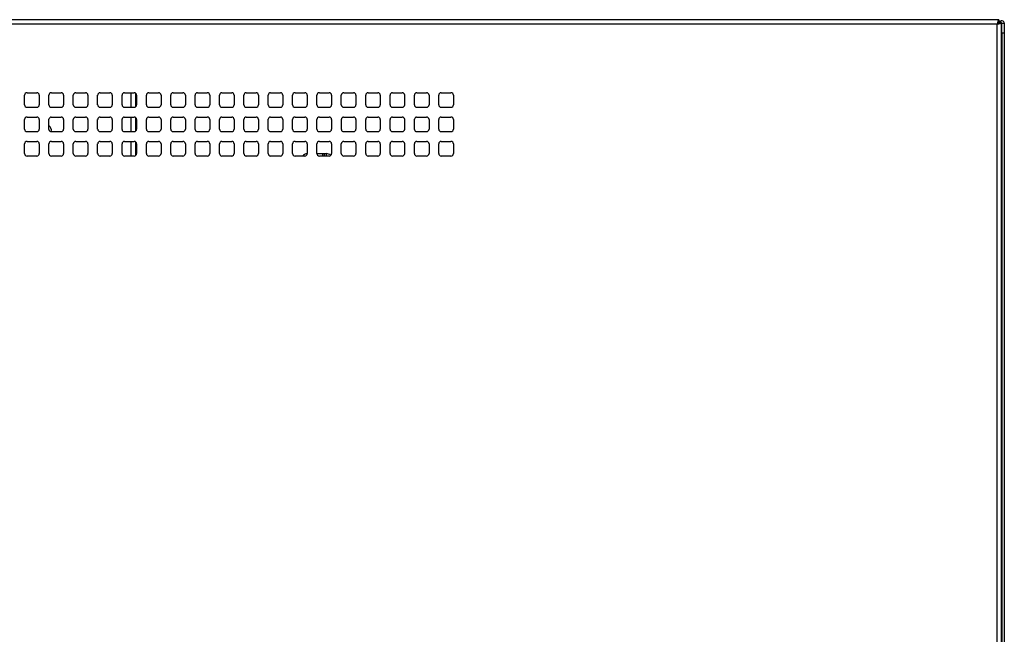
# Model space of a CAD drawing. Units: millimetres. Extents: x 26 to 269, y 55 to 178.
# Drawn here: x 54 to 83, y 160 to 178 of the extents above; entities that cross this region are included whole.
import ezdxf

# ---------------------------------------------------------------- set-up
doc = ezdxf.new("R2010")
doc.units = ezdxf.units.MM

msp = doc.modelspace()

# ---------------------------------------------------------------- linework, layer by layer
at = {"color": 7, "linetype": 'Continuous', "lineweight": 25}
for p, q in [((82.88, 178.127), (38.186, 178.127)), ((82.88, 178.127), (82.88, 178.055)), ((82.833, 177.998), (38.233, 177.998)), ((82.833, 139.42), (82.833, 177.998)), ((82.865, 178.048), (82.88, 178.048)), ((82.88, 178.048), (82.88, 178.055)), ((82.88, 178.048), (82.88, 178.028)), ((82.961, 178.045), (82.89, 178.045)), ((82.961, 139.373), (82.961, 178.045)), ((82.969, 178.02), (82.961, 178.02)), ((82.969, 178.02), (83.04, 178.02)), ((82.969, 177.734), (82.969, 178.02)), ((83.04, 178.02), (83.04, 177.734)), ((83.04, 177.734), (82.969, 177.734)), ((82.969, 177.734), (82.969, 139.684)), ((83.04, 177.734), (83.04, 139.684)), ((54.319, 175.627), (54.319, 175.913)), ((54.39, 175.984), (54.676, 175.984)), ((54.747, 175.913), (54.747, 175.627)), ((55.033, 175.627), (55.033, 175.913)), ((55.104, 175.984), (55.39, 175.984)), ((55.461, 175.913), (55.461, 175.627)), ((55.747, 175.627), (55.747, 175.913)), ((55.819, 175.984), (56.104, 175.984)), ((56.176, 175.913), (56.176, 175.627)), ((56.461, 175.627), (56.461, 175.913)), ((56.533, 175.984), (56.819, 175.984)), ((56.89, 175.913), (56.89, 175.627)), ((57.176, 175.627), (57.176, 175.913)), ((57.247, 175.984), (57.533, 175.984)), ((57.576, 175.57), (57.576, 175.97)), ((57.604, 175.913), (57.604, 175.627)), ((57.89, 175.627), (57.89, 175.913)), ((57.961, 175.984), (58.247, 175.984)), ((58.319, 175.913), (58.319, 175.627)), ((58.604, 175.627), (58.604, 175.913)), ((58.676, 175.984), (58.961, 175.984)), ((59.033, 175.913), (59.033, 175.627)), ((59.319, 175.627), (59.319, 175.913)), ((59.39, 175.984), (59.676, 175.984)), ((59.747, 175.913), (59.747, 175.627)), ((60.033, 175.627), (60.033, 175.913)), ((60.104, 175.984), (60.39, 175.984)), ((60.461, 175.913), (60.461, 175.627)), ((60.747, 175.627), (60.747, 175.913)), ((60.819, 175.984), (61.104, 175.984)), ((61.176, 175.913), (61.176, 175.627)), ((61.461, 175.627), (61.461, 175.913)), ((61.533, 175.984), (61.819, 175.984)), ((61.89, 175.913), (61.89, 175.627)), ((62.176, 175.627), (62.176, 175.913)), ((62.247, 175.984), (62.533, 175.984)), ((62.604, 175.913), (62.604, 175.627)), ((62.89, 175.627), (62.89, 175.913)), ((62.961, 175.984), (63.247, 175.984)), ((63.319, 175.913), (63.319, 175.627)), ((63.604, 175.627), (63.604, 175.913)), ((63.676, 175.984), (63.961, 175.984)), ((64.033, 175.913), (64.033, 175.627)), ((64.319, 175.627), (64.319, 175.913)), ((64.39, 175.984), (64.676, 175.984)), ((64.747, 175.913), (64.747, 175.627)), ((65.033, 175.627), (65.033, 175.913)), ((65.104, 175.984), (65.39, 175.984)), ((65.461, 175.913), (65.461, 175.627)), ((65.747, 175.627), (65.747, 175.913)), ((65.819, 175.984), (66.104, 175.984)), ((66.176, 175.913), (66.176, 175.627)), ((66.461, 175.627), (66.461, 175.913)), ((66.533, 175.984), (66.819, 175.984)), ((66.89, 175.913), (66.89, 175.627)), ((54.676, 175.555), (54.39, 175.555)), ((55.39, 175.555), (55.104, 175.555)), ((56.104, 175.555), (55.819, 175.555)), ((56.819, 175.555), (56.533, 175.555)), ((57.533, 175.555), (57.247, 175.555)), ((58.247, 175.555), (57.961, 175.555)), ((58.961, 175.555), (58.676, 175.555)), ((59.676, 175.555), (59.39, 175.555)), ((60.39, 175.555), (60.104, 175.555)), ((61.104, 175.555), (60.819, 175.555)), ((61.819, 175.555), (61.533, 175.555)), ((62.533, 175.555), (62.247, 175.555)), ((63.247, 175.555), (62.961, 175.555)), ((63.961, 175.555), (63.676, 175.555)), ((64.676, 175.555), (64.39, 175.555)), ((65.39, 175.555), (65.104, 175.555)), ((66.104, 175.555), (65.819, 175.555)), ((66.819, 175.555), (66.533, 175.555)), ((54.39, 175.27), (54.676, 175.27)), ((55.098, 175.27), (55.39, 175.27)), ((55.819, 175.27), (56.104, 175.27)), ((56.533, 175.27), (56.819, 175.27)), ((57.241, 175.27), (57.533, 175.27)), ((57.576, 174.855), (57.576, 175.255)), ((57.961, 175.27), (58.247, 175.27)), ((58.676, 175.27), (58.961, 175.27)), ((59.384, 175.27), (59.676, 175.27)), ((60.104, 175.27), (60.39, 175.27)), ((60.819, 175.27), (61.104, 175.27)), ((61.527, 175.27), (61.819, 175.27)), ((62.247, 175.27), (62.533, 175.27)), ((62.961, 175.27), (63.247, 175.27)), ((63.67, 175.27), (63.961, 175.27)), ((64.39, 175.27), (64.676, 175.27)), ((65.104, 175.27), (65.39, 175.27)), ((65.812, 175.27), (66.104, 175.27)), ((66.533, 175.27), (66.819, 175.27)), ((54.319, 174.913), (54.319, 175.198)), ((54.747, 175.198), (54.747, 174.913)), ((55.033, 174.903), (55.033, 175.205)), ((55.461, 175.198), (55.461, 174.912)), ((55.747, 174.913), (55.747, 175.198)), ((56.176, 175.198), (56.176, 174.913)), ((56.461, 174.913), (56.461, 175.198)), ((56.89, 175.198), (56.89, 174.913)), ((57.176, 174.903), (57.176, 175.205)), ((57.604, 175.198), (57.604, 174.912)), ((57.89, 174.913), (57.89, 175.198)), ((58.319, 175.198), (58.319, 174.913)), ((58.604, 174.913), (58.604, 175.198)), ((59.033, 175.198), (59.033, 174.913)), ((59.319, 174.903), (59.319, 175.205)), ((59.747, 175.198), (59.747, 174.912)), ((60.033, 174.913), (60.033, 175.198)), ((60.461, 175.198), (60.461, 174.913)), ((60.747, 174.913), (60.747, 175.198)), ((61.176, 175.198), (61.176, 174.913)), ((61.462, 174.903), (61.462, 175.205)), ((61.89, 175.198), (61.89, 174.912)), ((62.176, 174.913), (62.176, 175.198)), ((62.604, 175.198), (62.604, 174.913)), ((62.89, 174.913), (62.89, 175.198)), ((63.319, 175.198), (63.319, 174.913)), ((63.605, 174.903), (63.605, 175.205)), ((64.033, 175.198), (64.033, 174.912)), ((64.319, 174.913), (64.319, 175.198)), ((64.747, 175.198), (64.747, 174.913)), ((65.033, 174.913), (65.033, 175.198)), ((65.461, 175.198), (65.461, 174.913)), ((65.748, 174.903), (65.748, 175.205)), ((66.176, 175.198), (66.176, 174.912)), ((66.461, 174.913), (66.461, 175.198)), ((66.89, 175.198), (66.89, 174.913)), ((54.676, 174.841), (54.39, 174.841)), ((55.389, 174.841), (55.104, 174.841)), ((56.104, 174.841), (55.819, 174.841)), ((56.819, 174.841), (56.533, 174.841)), ((57.532, 174.841), (57.247, 174.841)), ((58.247, 174.841), (57.961, 174.841)), ((58.961, 174.841), (58.676, 174.841)), ((59.675, 174.841), (59.39, 174.841)), ((60.39, 174.841), (60.104, 174.841)), ((61.104, 174.841), (60.819, 174.841)), ((61.818, 174.841), (61.533, 174.841)), ((62.533, 174.841), (62.247, 174.841)), ((63.247, 174.841), (62.961, 174.841)), ((63.961, 174.841), (63.676, 174.841)), ((64.676, 174.841), (64.39, 174.841)), ((65.39, 174.841), (65.104, 174.841)), ((66.104, 174.841), (65.819, 174.841)), ((66.819, 174.841), (66.533, 174.841)), ((54.319, 174.198), (54.319, 174.484)), ((54.39, 174.555), (54.676, 174.555)), ((54.747, 174.484), (54.747, 174.198)), ((55.033, 174.198), (55.033, 174.484)), ((55.104, 174.555), (55.39, 174.555)), ((55.461, 174.484), (55.461, 174.198)), ((55.747, 174.198), (55.747, 174.484)), ((55.819, 174.555), (56.104, 174.555)), ((56.176, 174.484), (56.176, 174.198)), ((56.461, 174.198), (56.461, 174.484)), ((56.533, 174.555), (56.819, 174.555)), ((56.89, 174.484), (56.89, 174.198)), ((57.176, 174.198), (57.176, 174.484)), ((57.247, 174.555), (57.533, 174.555)), ((57.576, 174.141), (57.576, 174.541)), ((57.604, 174.484), (57.604, 174.198)), ((57.89, 174.198), (57.89, 174.484)), ((57.961, 174.555), (58.247, 174.555)), ((58.319, 174.484), (58.319, 174.198)), ((58.604, 174.198), (58.604, 174.484)), ((58.676, 174.555), (58.961, 174.555)), ((59.033, 174.484), (59.033, 174.198)), ((59.319, 174.198), (59.319, 174.484)), ((59.39, 174.555), (59.676, 174.555)), ((59.747, 174.484), (59.747, 174.198)), ((60.033, 174.198), (60.033, 174.484)), ((60.104, 174.555), (60.39, 174.555)), ((60.461, 174.484), (60.461, 174.198)), ((60.747, 174.198), (60.747, 174.484)), ((60.819, 174.555), (61.104, 174.555)), ((61.176, 174.484), (61.176, 174.198)), ((61.461, 174.198), (61.461, 174.484)), ((61.533, 174.555), (61.819, 174.555)), ((61.89, 174.484), (61.89, 174.198)), ((62.176, 174.198), (62.176, 174.484)), ((62.247, 174.555), (62.533, 174.555)), ((62.604, 174.484), (62.604, 174.198)), ((62.89, 174.198), (62.89, 174.484)), ((62.961, 174.555), (63.247, 174.555)), ((63.319, 174.484), (63.319, 174.198)), ((63.604, 174.198), (63.604, 174.484)), ((63.676, 174.555), (63.961, 174.555)), ((64.033, 174.484), (64.033, 174.198)), ((64.319, 174.198), (64.319, 174.484)), ((64.39, 174.555), (64.676, 174.555)), ((64.747, 174.484), (64.747, 174.198)), ((65.033, 174.198), (65.033, 174.484)), ((65.104, 174.555), (65.39, 174.555)), ((65.461, 174.484), (65.461, 174.198)), ((65.747, 174.198), (65.747, 174.484)), ((65.819, 174.555), (66.104, 174.555)), ((66.176, 174.484), (66.176, 174.198)), ((66.461, 174.198), (66.461, 174.484)), ((66.533, 174.555), (66.819, 174.555)), ((66.89, 174.484), (66.89, 174.198)), ((54.676, 174.127), (54.39, 174.127)), ((55.39, 174.127), (55.104, 174.127)), ((56.104, 174.127), (55.819, 174.127)), ((56.819, 174.127), (56.533, 174.127)), ((57.533, 174.127), (57.247, 174.127)), ((58.247, 174.127), (57.961, 174.127)), ((58.961, 174.127), (58.676, 174.127)), ((59.676, 174.127), (59.39, 174.127)), ((60.39, 174.127), (60.104, 174.127)), ((61.104, 174.127), (60.819, 174.127)), ((61.819, 174.127), (61.533, 174.127)), ((62.533, 174.127), (62.247, 174.127)), ((62.89, 174.198), (63.051, 174.198)), ((63.247, 174.127), (62.961, 174.127)), ((63.051, 174.198), (63.051, 174.127)), ((63.051, 174.198), (63.104, 174.198)), ((63.104, 174.198), (63.104, 174.127)), ((63.104, 174.198), (63.158, 174.198)), ((63.158, 174.198), (63.158, 174.127)), ((63.961, 174.127), (63.676, 174.127)), ((64.676, 174.127), (64.39, 174.127)), ((65.39, 174.127), (65.104, 174.127)), ((66.104, 174.127), (65.819, 174.127)), ((66.819, 174.127), (66.533, 174.127))]:
    msp.add_line(p, q, dxfattribs=at)
at = {"color": 8, "linetype": 'Continuous', "lineweight": 25}
for p, q in [((57.447, 175.555), (57.447, 175.984)), ((57.447, 174.841), (57.447, 175.27)), ((57.447, 174.127), (57.447, 174.555))]:
    msp.add_line(p, q, dxfattribs=at)
at = {"color": 7, "linetype": 'Continuous', "lineweight": 25}
for centre, radius, start, end in [((82.965, 178.02), 0.075, 0, 160.0315), ((82.965, 178.02), 0.00357, 0, 180), ((54.39, 175.913), 0.0714, 90, 180), ((54.676, 175.913), 0.0714, 0, 90), ((55.104, 175.913), 0.0714, 90, 180), ((55.39, 175.913), 0.0714, 360, 90), ((55.819, 175.913), 0.0714, 90, 180), ((56.104, 175.913), 0.0714, 360, 90), ((56.533, 175.913), 0.0714, 90, 180), ((56.819, 175.913), 0.0714, 0, 90), ((57.247, 175.913), 0.0714, 90, 180), ((57.533, 175.913), 0.0714, 360, 90), ((57.961, 175.913), 0.0714, 90, 180), ((58.247, 175.913), 0.0714, 360, 90), ((58.676, 175.913), 0.0714, 90, 180), ((58.961, 175.913), 0.0714, 0, 90), ((59.39, 175.913), 0.0714, 90, 180), ((59.676, 175.913), 0.0714, 360, 90), ((60.104, 175.913), 0.0714, 90, 180), ((60.39, 175.913), 0.0714, 360, 90), ((60.819, 175.913), 0.0714, 90, 180), ((61.104, 175.913), 0.0714, 0, 90), ((61.533, 175.913), 0.0714, 90, 180), ((61.819, 175.913), 0.0714, 360, 90), ((62.247, 175.913), 0.0714, 90, 180), ((62.533, 175.913), 0.0714, 360, 90), ((62.961, 175.913), 0.0714, 90, 180), ((63.247, 175.913), 0.0714, 0, 90), ((63.676, 175.913), 0.0714, 90, 180), ((63.961, 175.913), 0.0714, 360, 90), ((64.39, 175.913), 0.0714, 90, 180), ((64.676, 175.913), 0.0714, 360, 90), ((65.104, 175.913), 0.0714, 90, 180), ((65.39, 175.913), 0.0714, 0, 90), ((65.819, 175.913), 0.0714, 90, 180), ((66.104, 175.913), 0.0714, 360, 90), ((66.533, 175.913), 0.0714, 90, 180), ((66.819, 175.913), 0.0714, 360, 90), ((54.39, 175.627), 0.0714, 180, 270), ((54.676, 175.627), 0.0714, 270, 0), ((55.104, 175.627), 0.0714, 180, 270), ((55.39, 175.627), 0.0714, 270, 0), ((55.819, 175.627), 0.0714, 180, 270), ((56.104, 175.627), 0.0714, 270, 0), ((56.533, 175.627), 0.0714, 180, 270), ((56.819, 175.627), 0.0714, 270, 0), ((57.247, 175.627), 0.0714, 180, 270), ((57.533, 175.627), 0.0714, 270, 0), ((57.961, 175.627), 0.0714, 180, 270), ((58.247, 175.627), 0.0714, 270, 0), ((58.676, 175.627), 0.0714, 180, 270), ((58.961, 175.627), 0.0714, 270, 0), ((59.39, 175.627), 0.0714, 180, 270), ((59.676, 175.627), 0.0714, 270, 0), ((60.104, 175.627), 0.0714, 180, 270), ((60.39, 175.627), 0.0714, 270, 0), ((60.819, 175.627), 0.0714, 180, 270), ((61.104, 175.627), 0.0714, 270, 0), ((61.533, 175.627), 0.0714, 180, 270), ((61.819, 175.627), 0.0714, 270, 0), ((62.247, 175.627), 0.0714, 180, 270), ((62.533, 175.627), 0.0714, 270, 0), ((62.961, 175.627), 0.0714, 180, 270), ((63.247, 175.627), 0.0714, 270, 0), ((63.676, 175.627), 0.0714, 180, 270), ((63.961, 175.627), 0.0714, 270, 0), ((64.39, 175.627), 0.0714, 180, 270), ((64.676, 175.627), 0.0714, 270, 0), ((65.104, 175.627), 0.0714, 180, 270), ((65.39, 175.627), 0.0714, 270, 0), ((65.819, 175.627), 0.0714, 180, 270), ((66.104, 175.627), 0.0714, 270, 0), ((66.533, 175.627), 0.0714, 180, 270), ((66.819, 175.627), 0.0714, 270, 0), ((54.39, 175.198), 0.0714, 90, 180), ((54.676, 175.198), 0.0714, 0, 90), ((55.105, 175.199), 0.0714, 95.1673, 174.6001), ((55.39, 175.198), 0.0714, 0, 90), ((55.819, 175.198), 0.0714, 90, 180), ((56.104, 175.198), 0.0714, 0, 90), ((56.533, 175.198), 0.0714, 90, 180), ((56.819, 175.198), 0.0714, 0, 90), ((57.247, 175.199), 0.0714, 95.1673, 174.6001), ((57.533, 175.198), 0.0714, 0, 90), ((57.961, 175.198), 0.0714, 90, 180), ((58.247, 175.198), 0.0714, 0, 90), ((58.676, 175.198), 0.0714, 90, 180), ((58.961, 175.198), 0.0714, 0, 90), ((59.39, 175.199), 0.0714, 95.1673, 174.6001), ((59.676, 175.198), 0.0714, 0, 90), ((60.104, 175.198), 0.0714, 90, 180), ((60.39, 175.198), 0.0714, 0, 90), ((60.819, 175.198), 0.0714, 90, 180), ((61.104, 175.198), 0.0714, 0, 90), ((61.533, 175.199), 0.0714, 95.1673, 174.6001), ((61.819, 175.198), 0.0714, 0, 90), ((62.247, 175.198), 0.0714, 90, 180), ((62.533, 175.198), 0.0714, 0, 90), ((62.961, 175.198), 0.0714, 90, 180), ((63.247, 175.198), 0.0714, 0, 90), ((63.676, 175.199), 0.0714, 95.1673, 174.6001), ((63.961, 175.198), 0.0714, 0, 90), ((64.39, 175.198), 0.0714, 90, 180), ((64.676, 175.198), 0.0714, 0, 90), ((65.104, 175.198), 0.0714, 90, 180), ((65.39, 175.198), 0.0714, 0, 90), ((65.819, 175.199), 0.0714, 95.1673, 174.6001), ((66.104, 175.198), 0.0714, 0, 90), ((66.533, 175.198), 0.0714, 90, 180), ((66.819, 175.198), 0.0714, 0, 90), ((54.926, 174.876), 0.179, 348.6571, 52.8864), ((54.39, 174.913), 0.0714, 180, 270), ((54.676, 174.913), 0.0714, 270, 0), ((55.104, 174.913), 0.0714, 187.4725, 270), ((55.39, 174.913), 0.0714, 269.5548, 359.5548), ((55.819, 174.913), 0.0714, 180, 270), ((56.104, 174.913), 0.0714, 270, 0), ((56.533, 174.913), 0.0714, 180, 270), ((56.819, 174.913), 0.0714, 270, 0), ((57.247, 174.913), 0.0714, 187.4725, 270), ((57.533, 174.913), 0.0714, 269.5548, 359.5548), ((57.961, 174.913), 0.0714, 180, 270), ((58.247, 174.913), 0.0714, 270, 0), ((58.676, 174.913), 0.0714, 180, 270), ((58.961, 174.913), 0.0714, 270, 0), ((59.39, 174.913), 0.0714, 187.4725, 270), ((59.676, 174.913), 0.0714, 269.5548, 359.5548), ((60.104, 174.913), 0.0714, 180, 270), ((60.39, 174.913), 0.0714, 270, 0), ((60.819, 174.913), 0.0714, 180, 270), ((61.104, 174.913), 0.0714, 270, 0), ((61.533, 174.913), 0.0714, 187.4725, 270), ((61.819, 174.913), 0.0714, 269.5548, 359.5548), ((62.247, 174.913), 0.0714, 180, 270), ((62.533, 174.913), 0.0714, 270, 0), ((62.961, 174.913), 0.0714, 180, 270), ((63.247, 174.913), 0.0714, 270, 0), ((63.676, 174.913), 0.0714, 187.4725, 270), ((63.961, 174.913), 0.0714, 269.5548, 359.5548), ((64.39, 174.913), 0.0714, 180, 270), ((64.676, 174.913), 0.0714, 270, 0), ((65.104, 174.913), 0.0714, 180, 270), ((65.39, 174.913), 0.0714, 270, 0), ((65.819, 174.913), 0.0714, 187.4725, 270), ((66.104, 174.913), 0.0714, 269.5548, 359.5548), ((66.533, 174.913), 0.0714, 180, 270), ((66.819, 174.913), 0.0714, 270, 0), ((54.39, 174.484), 0.0714, 90, 180), ((54.676, 174.484), 0.0714, 0, 90), ((55.104, 174.484), 0.0714, 90, 180), ((55.39, 174.484), 0.0714, 0, 90), ((55.819, 174.484), 0.0714, 90, 180), ((56.104, 174.484), 0.0714, 0, 90), ((56.533, 174.484), 0.0714, 90, 180), ((56.819, 174.484), 0.0714, 0, 90), ((57.247, 174.484), 0.0714, 90, 180), ((57.533, 174.484), 0.0714, 0, 90), ((57.961, 174.484), 0.0714, 90, 180), ((58.247, 174.484), 0.0714, 0, 90), ((58.676, 174.484), 0.0714, 90, 180), ((58.961, 174.484), 0.0714, 0, 90), ((59.39, 174.484), 0.0714, 90, 180), ((59.676, 174.484), 0.0714, 0, 90), ((60.104, 174.484), 0.0714, 90, 180), ((60.39, 174.484), 0.0714, 0, 90), ((60.819, 174.484), 0.0714, 90, 180), ((61.104, 174.484), 0.0714, 0, 90), ((61.533, 174.484), 0.0714, 90, 180), ((61.819, 174.484), 0.0714, 0, 90), ((62.247, 174.484), 0.0714, 90, 180), ((62.533, 174.484), 0.0714, 0, 90), ((62.961, 174.484), 0.0714, 90, 180), ((63.247, 174.484), 0.0714, 0, 90), ((63.676, 174.484), 0.0714, 90, 180), ((63.961, 174.484), 0.0714, 0, 90), ((64.39, 174.484), 0.0714, 90, 180), ((64.676, 174.484), 0.0714, 0, 90), ((65.104, 174.484), 0.0714, 90, 180), ((65.39, 174.484), 0.0714, 0, 90), ((65.819, 174.484), 0.0714, 90, 180), ((66.104, 174.484), 0.0714, 0, 90), ((66.533, 174.484), 0.0714, 90, 180), ((66.819, 174.484), 0.0714, 0, 90), ((54.39, 174.198), 0.0714, 180, 270), ((54.676, 174.198), 0.0714, 270, 0), ((55.104, 174.198), 0.0714, 180, 270), ((55.39, 174.198), 0.0714, 270, 0), ((55.819, 174.198), 0.0714, 180, 270), ((56.104, 174.198), 0.0714, 270, 0), ((56.533, 174.198), 0.0714, 180, 270), ((56.819, 174.198), 0.0714, 270, 0), ((57.247, 174.198), 0.0714, 180, 270), ((57.533, 174.198), 0.0714, 270, 0), ((57.961, 174.198), 0.0714, 180, 270), ((58.247, 174.198), 0.0714, 270, 0), ((58.676, 174.198), 0.0714, 180, 270), ((58.961, 174.198), 0.0714, 270, 0), ((59.39, 174.198), 0.0714, 180, 270), ((59.676, 174.198), 0.0714, 270, 0), ((60.104, 174.198), 0.0714, 180, 270), ((60.39, 174.198), 0.0714, 270, 0), ((60.819, 174.198), 0.0714, 180, 270), ((61.104, 174.198), 0.0714, 270, 0), ((61.533, 174.198), 0.0714, 180, 270), ((61.819, 174.198), 0.0714, 270, 0), ((62.247, 174.198), 0.0714, 180, 270), ((62.622, 173.984), 0.214, 94.7812, 138.1897), ((62.533, 174.198), 0.0714, 270, 0), ((62.961, 174.198), 0.0714, 180, 270), ((63.158, 173.984), 0.214, 49.5415, 90), ((63.247, 174.198), 0.0714, 270, 0), ((63.676, 174.198), 0.0714, 180, 270), ((63.961, 174.198), 0.0714, 270, 0), ((64.39, 174.198), 0.0714, 180, 270), ((64.676, 174.198), 0.0714, 270, 0), ((65.104, 174.198), 0.0714, 180, 270), ((65.39, 174.198), 0.0714, 270, 0), ((65.819, 174.198), 0.0714, 180, 270), ((66.104, 174.198), 0.0714, 270, 0), ((66.533, 174.198), 0.0714, 180, 270), ((66.819, 174.198), 0.0714, 270, 0)]:
    msp.add_arc(centre, radius, start, end, dxfattribs=at)
for points, knots in [([(82.88, 178.127), (82.876, 178.125), (82.869, 178.122), (82.859, 178.099), (82.849, 178.065), (82.84, 178.029), (82.835, 178.006), (82.833, 177.998)], [0, 0, 0, 0, 0.22046, 0.440935, 0.66141, 0.881885, 1, 1, 1, 1]), ([(82.88, 178.055), (82.876, 178.055), (82.868, 178.053), (82.857, 178.041), (82.846, 178.023), (82.838, 178.007), (82.833, 177.999), (82.833, 177.998)], [0, 0, 0, 0, 0.242757, 0.485514, 0.728178, 0.970843, 1, 1, 1, 1]), ([(82.833, 177.998), (82.848, 178.002), (82.877, 178.009), (82.917, 178.019), (82.946, 178.029), (82.96, 178.038), (82.961, 178.043), (82.961, 178.045)], [0, 0, 0, 0, 0.22046, 0.440935, 0.66141, 0.881885, 1, 1, 1, 1]), ([(82.833, 177.998), (82.84, 178.002), (82.855, 178.01), (82.873, 178.021), (82.886, 178.033), (82.89, 178.041), (82.89, 178.045), (82.89, 178.045)], [0, 0, 0, 0, 0.242757, 0.485514, 0.728178, 0.970843, 1, 1, 1, 1]), ([(82.884, 178.032), (82.884, 178.035), (82.883, 178.041), (82.88, 178.046), (82.879, 178.048)], [0, 0, 0, 0, 0.583333, 1, 1, 1, 1])]:
    msp.add_open_spline(points, degree=3, knots=knots, dxfattribs=at)

doc.saveas('drawing.dxf')
